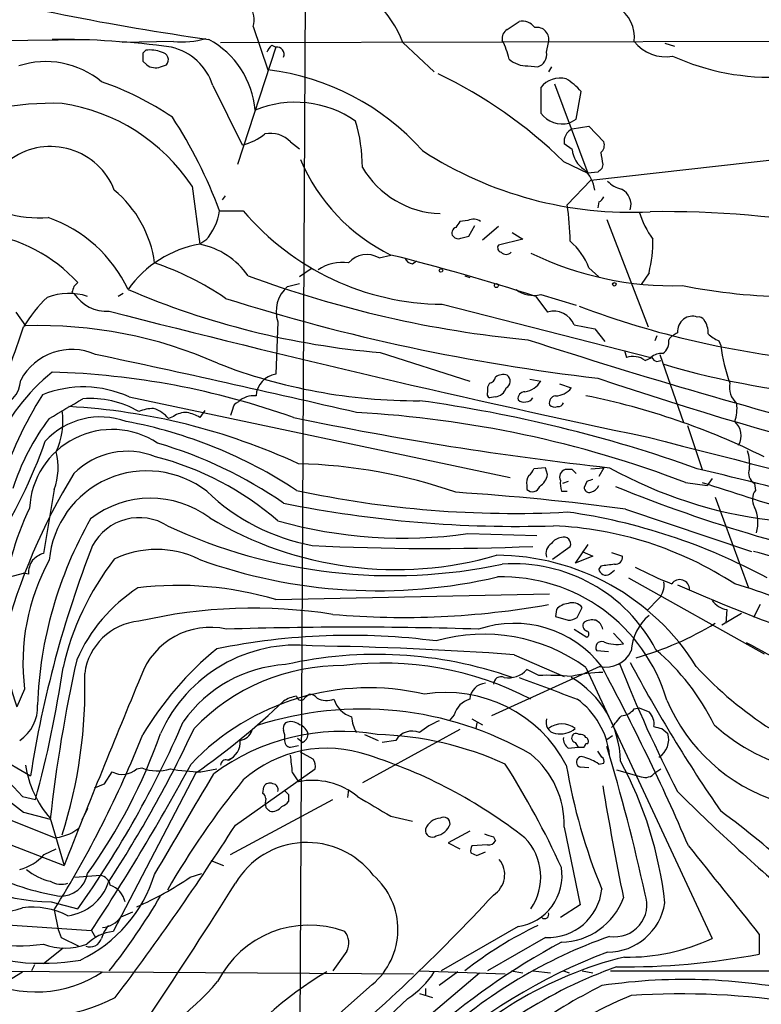
# Model space of a CAD drawing. Extents: x 5 to 1049, y 2 to 885.
# Drawn here: x 111 to 175, y 618 to 703 of the extents above; entities that cross this region are included whole.
import ezdxf

# ---------------------------------------------------------------- set-up
doc = ezdxf.new("R2010")
doc.units = 0
doc.header["$MEASUREMENT"] = 0
doc.layers.add('MAIN', color=5, linetype='CONTINUOUS')

msp = doc.modelspace()

# ---------------------------------------------------------------- linework, layer by layer
at = {"layer": 'MAIN'}
for p, q in [((135.89, 706.1199), (135.382, 611.4626)), ((131.4027, 702.2253), (132.6727, 698.4999)), ((153.2467, 701.9713), (154.2627, 702.6486)), ((94.3187, 700.8706), (117.2633, 701.1246)), ((128.6087, 700.8706), (200.9987, 701.0399)), ((124.5447, 700.9553), (120.142, 700.8706)), ((122.174, 700.1933), (121.92, 699.9393)), ((133.35, 700.4473), (130.048, 690.3719)), ((133.0113, 700.6166), (133.35, 700.4473)), ((144.272, 700.8706), (146.9813, 698.3306)), ((156.6333, 700.0239), (156.8027, 700.8706)), ((166.7933, 700.7859), (167.64, 700.5319)), ((121.92, 699.2619), (122.2587, 698.9233)), ((123.444, 698.7539), (123.952, 698.9233)), ((155.0247, 698.8386), (155.8713, 698.7539)), ((157.0567, 698.7539), (156.8027, 698.3306)), ((127.9313, 697.1453), (130.4713, 692.0653)), ((157.3107, 697.3146), (160.1893, 689.6099)), ((159.1733, 694.2666), (159.5967, 696.6373)), ((158.5807, 693.9279), (159.1733, 694.2666)), ((158.8347, 693.4199), (160.274, 693.6739)), ((160.274, 693.6739), (161.544, 692.3193)), ((134.62, 692.3193), (135.382, 691.7266)), ((158.8347, 691.6419), (158.1573, 692.1499)), ((160.4433, 689.0173), (180.7633, 691.3033)), ((158.0727, 690.6259), (160.1893, 689.6099)), ((161.4593, 690.3719), (161.3747, 690.0333)), ((161.036, 689.6946), (160.1893, 689.6099)), ((126.1533, 688.5093), (126.8307, 683.5139)), ((158.4113, 686.9006), (160.4433, 689.0173)), ((128.778, 687.3239), (129.032, 687.6626)), ((161.1207, 687.1546), (161.036, 686.6466)), ((128.524, 686.3926), (130.556, 686.3926)), ((149.86, 685.5459), (149.1827, 685.4613)), ((149.9447, 684.1913), (150.4527, 685.1226)), ((152.4847, 685.0379), (151.13, 683.8526)), ((161.798, 685.6306), (165.354, 676.4019)), ((149.2673, 684.0219), (149.9447, 684.1913)), ((153.67, 684.5299), (154.6013, 683.9373)), ((127.3387, 683.8526), (126.8307, 683.5139)), ((154.6013, 683.9373), (152.4847, 683.4293)), ((142.24, 682.3286), (143.256, 682.5826)), ((145.1187, 681.8206), (145.4573, 682.0746)), ((136.398, 681.3973), (135.382, 680.7199)), ((149.606, 680.8046), (150.0293, 680.6353)), ((160.274, 681.4819), (161.1207, 680.7199)), ((165.4387, 681.0586), (164.7613, 680.0426)), ((134.366, 679.8733), (135.382, 680.1273)), ((115.824, 679.3653), (115.9933, 679.2806)), ((120.2267, 679.2806), (119.8033, 679.0266)), ((155.702, 679.0266), (156.718, 677.6719)), ((156.1253, 679.1959), (159.1733, 678.2646)), ((147.6587, 678.3493), (165.608, 673.7773)), ((110.998, 677.6719), (111.8447, 676.4866)), ((133.5193, 676.8253), (133.35, 672.3379)), ((159.004, 676.5713), (160.782, 676.2326)), ((160.782, 676.2326), (161.6287, 675.1319)), ((166.116, 675.6399), (165.9467, 675.2166)), ((171.45, 675.2166), (171.6193, 674.7933)), ((142.3247, 674.2006), (150.0293, 671.7453)), ((163.322, 674.3699), (163.4913, 673.7773)), ((166.37, 674.0313), (168.402, 668.1893)), ((165.1, 673.5233), (165.6927, 673.7773)), ((166.116, 673.4386), (166.4547, 673.5233)), ((155.194, 671.9146), (156.1253, 671.7453)), ((157.734, 671.4913), (158.75, 671.1526)), ((120.7347, 670.3906), (153.5007, 663.4479)), ((152.2307, 670.3906), (151.7227, 670.3059)), ((127.254, 669.2053), (126.8307, 668.6126)), ((129.6247, 669.2899), (129.4553, 668.7819)), ((124.5447, 668.6973), (124.1213, 668.5279)), ((168.7407, 667.9353), (170.0107, 664.1253)), ((156.5487, 664.2946), (155.5327, 664.2099)), ((156.718, 663.7019), (156.5487, 664.2946)), ((158.8347, 664.1253), (158.242, 664.1253)), ((160.4433, 664.2099), (161.544, 664.2946)), ((161.544, 664.2946), (161.1207, 663.5326)), ((158.496, 663.1093), (157.988, 662.9399)), ((160.1047, 663.1093), (159.8507, 662.6013)), ((168.5713, 663.0246), (170.434, 662.7706)), ((170.8573, 663.3633), (170.434, 662.7706)), ((174.498, 662.9399), (174.5827, 662.3473)), ((114.3, 662.4319), (113.3687, 656.9286)), ((154.94, 662.7706), (154.94, 662.4319)), ((157.9033, 662.2626), (158.4113, 662.2626)), ((171.1113, 661.7546), (173.99, 653.9653)), ((163.4067, 660.7386), (174.244, 657.0979)), ((149.86, 658.6219), (155.7867, 658.4526)), ((157.1413, 656.4206), (158.6653, 657.5213)), ((160.1893, 657.6906), (159.0887, 656.0819)), ((159.6813, 657.0979), (160.6127, 656.6746)), ((162.2213, 657.0133), (163.1527, 656.6746)), ((160.6127, 656.6746), (159.0887, 656.0819)), ((161.29, 655.8279), (161.1207, 655.5739)), ((162.052, 655.1506), (162.4753, 655.4893)), ((110.49, 654.8966), (111.6753, 655.2353)), ((112.0987, 655.1506), (111.6753, 655.2353)), ((163.6607, 654.8119), (175.3447, 648.2926)), ((133.35, 652.9493), (156.8873, 653.4573)), ((166.2853, 653.0339), (165.2693, 652.0179)), ((157.48, 652.1026), (157.3953, 651.5099)), ((159.258, 651.4253), (159.6813, 652.2719)), ((172.1273, 652.1026), (172.0427, 650.9173)), ((175.006, 652.5259), (174.4133, 651.4253)), ((157.3953, 651.5099), (158.496, 651.1713)), ((173.3973, 651.7639), (171.704, 650.7479)), ((159.004, 650.4093), (160.1047, 649.7319)), ((163.2373, 649.1393), (162.3907, 650.0706)), ((161.9673, 648.4619), (160.9513, 648.5466)), ((153.8393, 648.2079), (158.1573, 646.3453)), ((161.2053, 647.1919), (151.892, 642.9586)), ((155.956, 646.4299), (154.94, 646.9379)), ((160.02, 647.1073), (170.8573, 623.8239)), ((111.76, 645.2446), (111.0827, 643.7206)), ((135.89, 644.5673), (136.2287, 644.8213)), ((164.1687, 643.5513), (164.592, 643.6359)), ((148.6747, 643.0433), (148.2513, 642.5353)), ((150.1987, 642.7046), (151.13, 642.1966)), ((149.1827, 641.7733), (140.8007, 637.2013)), ((150.622, 642.3659), (150.5373, 641.8579)), ((166.5393, 641.8579), (167.0473, 641.4346)), ((135.636, 640.6726), (135.2127, 641.0113)), ((140.97, 641.3499), (142.1553, 640.8419)), ((161.798, 640.9266), (162.306, 641.2653)), ((134.62, 640.2493), (135.2973, 640.4186)), ((143.6793, 640.8419), (142.494, 640.6726)), ((158.496, 640.1646), (159.3427, 640.2493)), ((159.0887, 640.6726), (159.3427, 640.2493)), ((160.02, 640.5879), (160.1893, 640.5879)), ((109.3893, 639.4873), (112.268, 637.7939)), ((129.2013, 639.1486), (129.54, 639.3179)), ((136.5673, 639.2333), (135.4667, 639.8259)), ((161.3747, 639.4026), (161.036, 639.9106)), ((121.412, 638.3866), (121.8353, 638.4713)), ((126.9153, 638.1326), (128.27, 638.3866)), ((129.8787, 633.5606), (136.7367, 638.3866)), ((160.274, 638.4713), (159.512, 638.5559)), ((161.1207, 638.8099), (161.544, 638.8946)), ((165.9467, 638.0479), (166.4547, 638.3866)), ((118.618, 637.1166), (119.2953, 638.1326)), ((126.492, 638.0479), (119.38, 624.4166)), ((134.7893, 638.0479), (135.2973, 637.2859)), ((162.6447, 638.3019), (164.7613, 637.7093)), ((132.2493, 636.2699), (132.334, 636.8626)), ((111.5907, 636.0159), (112.6913, 635.7619)), ((134.4507, 636.1853), (134.4507, 635.5926)), ((139.6153, 636.6086), (139.5307, 635.9313)), ((106.172, 635.7619), (114.3847, 632.4599)), ((117.1787, 634.9999), (116.6707, 633.9839)), ((129.4553, 631.0206), (138.2607, 635.7619)), ((111.6753, 634.6613), (113.9613, 634.0686)), ((113.9613, 634.1533), (115.1467, 630.0893)), ((143.256, 634.3226), (145.1187, 633.8993)), ((115.824, 632.8833), (116.4167, 633.3066)), ((158.1573, 633.3913), (159.512, 626.7026)), ((150.0293, 633.0526), (148.1667, 632.0366)), ((152.0613, 632.5446), (152.2307, 632.2059)), ((110.5747, 631.8673), (115.1467, 630.0893)), ((148.1667, 632.0366), (149.1827, 631.5286)), ((151.5533, 631.8673), (150.1987, 631.7826)), ((113.4533, 631.0206), (114.4693, 631.5286)), ((150.114, 631.1899), (150.622, 630.9359)), ((150.622, 630.9359), (151.384, 631.2746)), ((127.762, 630.5126), (128.8627, 630.0893)), ((116.078, 629.0733), (118.2793, 629.2426)), ((125.984, 629.0733), (127, 629.4119)), ((114.046, 626.9566), (116.332, 626.3639)), ((159.512, 626.7026), (157.8187, 625.6019)), ((114.3, 626.2793), (114.6387, 624.5859)), ((120.0573, 625.6866), (121.0733, 626.1099)), ((107.442, 625.1786), (117.5173, 624.5013)), ((154.178, 624.8399), (147.574, 621.0299)), ((114.6387, 624.5859), (114.8927, 623.9086)), ((117.5173, 624.5013), (117.856, 623.9086)), ((174.9213, 624.1626), (174.9213, 622.4693)), ((114.8927, 623.9086), (116.4167, 623.1466)), ((156.5487, 623.9086), (151.5533, 621.0299)), ((115.062, 622.9773), (113.3687, 621.6226)), ((139.446, 622.7233), (138.2607, 621.0299)), ((112.6067, 621.5379), (112.3527, 621.0299)), ((106.7647, 621.0299), (145.2033, 620.7759)), ((108.204, 618.9133), (111.5907, 620.9453)), ((145.7113, 621.0299), (153.0773, 620.7759)), ((145.9653, 616.7119), (150.876, 620.8606)), ((149.0133, 620.9453), (147.4047, 619.7599)), ((153.5853, 621.0299), (154.6013, 620.8606)), ((155.448, 621.0299), (156.972, 620.8606)), ((158.0727, 621.0299), (158.5807, 620.8606)), ((159.6813, 621.0299), (160.6127, 620.8606)), ((162.1367, 621.0299), (372.9567, 621.1146)), ((141.6473, 619.8446), (135.2973, 614.2566)), ((145.7113, 619.0826), (146.812, 618.7439)), ((146.2193, 619.5059), (146.2193, 618.9133)), ((144.6953, 618.6593), (141.3087, 615.4419))]:
    msp.add_line(p, q, dxfattribs=at)
for centre, radius in [((147.5528, 681.2492), 0.1496), ((152.3153, 679.958), 0.1693), ((162.4541, 680.0638), 0.1496)]:
    msp.add_circle(centre, radius, dxfattribs=at)
for centre, radius, start, end in [((134.917, 697.1341), 10.0736, 21.772364, 69.075154), ((160.0407, 930.1574), 231.3199, 255.669424, 261.93634), ((129.1477, 702.8361), 2.3363, 344.844255, 76.091043), ((161.0865, 701.2894), 3.1002, 353.813487, 58.001669), ((153.656, 701.2233), 0.8527, 118.687149, 192.420938), ((154.5648, 701.3941), 1.2904, 35.346693, 103.539774), ((155.7886, 701.1123), 1.0425, 346.594263, 99.457804), ((114.6248, 630.7815), 70.3448, 82.032577, 90.402447), ((125.307, 708.0641), 7.1496, 263.879374, 286.509342), ((123.9584, 694.4054), 7.6391, 4.679429, 61.591805), ((146.8089, 697.9103), 6.7799, 12.964023, 27.490267), ((122.5126, 697.3998), 2.814, 68.832676, 96.911105), ((123.361, 695.7892), 4.7673, 16.526683, 77.715618), ((133.6892, 699.6849), 1.1522, 126.039438, 162.889228), ((133.4467, 699.8304), 0.6244, 338.406467, 98.908706), ((166.8544, 703.0106), 3.3819, 217.425939, 280.499868), ((291.2699, 699.6006), 169.3502, 179.885409, 180.114592), ((123.4558, 699.3641), 0.6637, 318.383666, 83.695075), ((154.965, 701.1562), 2.3183, 228.075429, 271.475579), ((155.5114, 699.8334), 1.1379, 288.438133, 9.636976), ((175.824, 718.06), 20.1843, 245.553038, 273.207338), ((113.5836, 691.7334), 7.478, 50.263198, 108.167458), ((123.0207, 700.0239), 1.3386, 235.303222, 288.433595), ((130.179, 677.5287), 21.1189, 41.626104, 83.218761), ((130.2962, 662.4296), 39.5798, 45.429714, 64.525278), ((157.8051, 695.6838), 2.1193, 75.751964, 142.432562), ((155.1078, 692.7406), 5.9443, 40.960418, 57.213288), ((110.0373, 673.2105), 25.6619, 55.803817, 71.066081), ((706.4748, 695.8752), 550.3506, 179.885408, 180.114581), ((114.2392, 668.5373), 27.0941, 88.438947, 112.853052), ((112.5642, 679.4922), 16.3086, 33.566417, 81.491001), ((135.0374, 686.6563), 9.0611, 55.205347, 112.485277), ((89.7425, 671.846), 41.4199, 20.560627, 33.051152), ((158.0036, 696.2381), 2.3811, 217.924367, 284.025739), ((126.7478, 690.0587), 14.053, 0.241366, 16.701353), ((159.3131, 692.3491), 1.1728, 114.0736, 189.778755), ((129.582, 696.4266), 4.451, 281.52502, 309.591641), ((132.8997, 690.644), 2.4013, 44.240735, 101.555137), ((113.9856, 686.027), 5.8834, 21.367034, 124.427722), ((160.7959, 692.023), 0.8046, 307.882478, 21.607035), ((163.8407, 719.0978), 32.833, 237.014064, 272.937532), ((161.0357, 691.811), 2.2074, 184.393331, 237.532391), ((415.3704, 733.2042), 257.4985, 189.345902, 189.575088), ((150.2936, 697.0576), 16.0951, 202.897286, 244.071443), ((147.7665, 694.2155), 8.0816, 210.465976, 268.034375), ((245.8553, 605.214), 119.7133, 134.885375, 135.114625), ((157.7974, 687.7402), 3.0155, 8.205878, 47.084299), ((163.4447, 690.2903), 2.0696, 220.99737, 259.512657), ((113.1148, 696.8917), 11.1125, 234.615402, 273.493806), ((113.1193, 680.5607), 9.9083, 7.799309, 50.177474), ((160.8246, 687.874), 0.778, 292.371723, 337.628278), ((162.3784, 686.9075), 1.514, 343.492145, 62.903507), ((126.8601, 682.7658), 31.821, 1.804646, 7.466092), ((109.8462, 674.5265), 11.944, 25.238707, 70.709456), ((123.5647, 687.1603), 5.0184, 318.767247, 351.200454), ((147.859, 700.9798), 22.6314, 220.132381, 269.492895), ((172.0452, 688.5529), 7.784, 196.762979, 216.367448), ((166.6497, 600.1566), 86.1587, 79.485707, 90.749081), ((148.9711, 684.4876), 0.4827, 105.265529, 217.864574), ((276.0017, 600.5401), 152.6259, 146.192738, 146.421942), ((150.345, 684.6529), 1.0162, 52.70609, 118.506965), ((106.3968, 671.093), 13.4857, 42.546882, 81.93539), ((149.0557, 684.6148), 0.6295, 222.282873, 289.640967), ((128.4497, 674.0928), 9.5592, 99.750939, 144.680411), ((125.4617, 676.8867), 6.7671, 35.377541, 78.328414), ((152.8093, 683.2176), 0.3875, 146.88812, 259.502061), ((155.0298, 679.5005), 5.606, 20.697915, 49.57153), ((154.5884, 683.7941), 11.1898, 345.849877, 0.733254), ((141.1705, 680.6108), 2.0235, 58.093662, 140.227058), ((95.5225, 491.9568), 196.5113, 72.167254, 75.941962), ((153.162, 683.1974), 0.5562, 220.442634, 319.557366), ((167.4665, 707.8078), 27.8629, 244.060583, 271.749812), ((114.6093, 657.6319), 25.6619, 55.803817, 71.066081), ((139.0518, 678.2932), 3.6558, 81.133132, 124.31819), ((145.1973, 682.631), 0.8142, 201.80141, 264.460259), ((163.7739, 768.8111), 93.9182, 249.562675, 264.65471), ((242.916, 637.2918), 133.8752, 161.45383, 161.682999), ((200.8251, 595.3552), 119.7487, 134.876984, 135.106133), ((136.2287, 677.7143), 2.8515, 130.786329, 198.165539), ((177.8447, 727.0452), 48.0415, 258.561496, 280.918063), ((115.5638, 674.0318), 5.2493, 72.083137, 110.711515), ((118.8332, 681.1505), 3.4002, 213.362453, 273.508749), ((148.2564, 743.9859), 70.0369, 246.785834, 265.141578), ((155.4904, 681.5244), 2.4135, 232.125849, 285.251787), ((121.322, 670.7673), 11.1717, 132.969101, 149.710965), ((180.2829, 839.9232), 169.0233, 252.349017, 263.461474), ((186.7432, 750.7147), 77.5078, 249.364114, 264.821399), ((377.4581, 1677.7126), 1032.8075, 255.5101728, 258.1490429), ((157.2581, 675.8693), 1.8818, 21.904314, 106.679413), ((113.1167, 639.0439), 37.4643, 66.000181, 91.945699), ((169.2914, 675.9966), 1.4012, 129.401902, 184.203318), ((169.164, 675.9781), 1.3391, 71.573169, 124.682165), ((169.6931, 676.6769), 0.5814, 33.124262, 100.484658), ((168.6704, 675.9222), 1.8517, 356.504536, 35.389486), ((-735.575, 971.0362), 897.0186, 340.5955188, 340.8246996), ((168.698, 674.0739), 1.9897, 113.83384, 141.91135), ((172.3662, 677.6843), 2.6323, 225.423265, 249.631202), ((309.3355, 1149.7835), 498.9441, 251.984471, 255.569593), ((165.9887, 675.0897), 1.1627, 303.120136, 10.485555), ((185.3038, 676.3354), 13.7711, 186.429511, 200.219312), ((115.824, 669.4657), 4.9973, 66.00771, 151.764706), ((-127.0729, -478.9452), 1178.7048, 76.8894882, 78.0068382), ((166.518, 672.7403), 1.3797, 85.59365, 131.267966), ((145.5223, 717.4571), 47.4056, 248.768131, 270.228432), ((164.0415, 672.0408), 1.8216, 54.473291, 107.580505), ((166.2161, 673.9976), 0.5679, 202.826313, 259.84766), ((187.4008, 743.5742), 73.368, 253.618494, 265.937207), ((124.386, 659.6734), 16.428, 128.627617, 157.395159), ((112.2343, 605.2198), 67.3142, 70.346645, 88.385629), ((133.6474, 670.3665), 1.9937, 98.578796, 176.871661), ((152.9081, 671.1524), 1.1518, 72.903854, 126.025179), ((152.8453, 671.7306), 0.659, 298.719387, 52.478054), ((108.9381, 671.9284), 2.4851, 276.513323, 357.728464), ((152.5902, 670.9832), 1.0506, 145.65803, 189.273151), ((151.6377, 672.1689), 0.5991, 278.157154, 351.842846), ((154.4392, 672.7467), 1.9611, 279.732268, 329.29329), ((255.4696, 948.932), 292.5909, 251.170707, 261.171992), ((174.2868, 671.2233), 1.9378, 169.516383, 227.354785), ((144.0717, 651.4243), 36.2499, 148.137647, 161.759733), ((116.811, 661.7454), 9.494, 65.58866, 111.808133), ((151.8921, 670.6446), 0.3787, 153.44848, 243.428183), ((152.1121, 671.4857), 1.1015, 276.181077, 342.397417), ((154.7377, 670.2448), 0.5701, 86.681346, 190.94133), ((157.3955, 672.1683), 1.693, 269.993231, 323.13484), ((-308.021, 1389.0026), 834.914, 300.3525123, 300.5817021), ((117.3808, 661.8335), 8.4111, 60.039579, 94.264801), ((130.4351, 669.2113), 0.8142, 111.801409, 174.460259), ((131.4592, 668.5277), 1.9576, 84.209609, 132.658601), ((129.4991, 552.0823), 119.0784, 70.32686, 82.175032), ((154.6436, 670.5598), 0.6292, 222.268789, 289.661787), ((154.8696, 670.6303), 0.6632, 268.7644, 330.713784), ((157.4659, 669.8779), 0.6016, 96.739884, 195.879981), ((157.3531, 670.137), 0.6297, 222.290215, 289.634851), ((157.6322, 669.9929), 0.454, 261.450515, 345.942335), ((148.037, 610.4994), 61.1613, 63.481494, 78.701256), ((169.8394, 669.3747), 3.163, 339.633705, 7.688968), ((109.0938, 668.2315), 5.9635, 334.342018, 9.398037), ((112.6466, 615.7195), 53.9037, 65.152381, 86.891111), ((122.8088, 666.285), 3.0899, 89.211899, 113.407255), ((122.1828, 666.9961), 2.4707, 38.315741, 74.301478), ((125.617, 667.1874), 1.852, 86.501825, 125.381588), ((125.1514, 665.8887), 3.1999, 58.345929, 79.582729), ((135.2274, 575.6872), 93.486, 69.104014, 86.894055), ((130.0065, 656.3002), 20.2407, 142.834914, 162.114056), ((118.2816, 662.2107), 6.4496, 70.064481, 137.348104), ((113.0916, 628.9488), 40.0133, 56.583088, 79.358328), ((193.8536, 952.1473), 289.6041, 258.249168, 263.695602), ((171.7149, 667.0481), 1.6402, 330.559281, 48.361239), ((119.2833, 660.4723), 7.1087, 56.662907, 177.169794), ((69.597, 682.2409), 46.6482, 327.754603, 340.384248), ((112.3511, 629.715), 38.2636, 55.493667, 73.544564), ((896.9212, 3502.1929), 2928.1337, 255.5319096, 256.4914422), ((109.2813, 664.3091), 5.3583, 339.492138, 14.484388), ((120.5751, 659.2911), 6.4189, 67.604523, 135.544708), ((170.5591, 664.5905), 3.5362, 353.821204, 18.865351), ((116.7506, 640.4988), 25.5097, 48.902183, 75.771298), ((134.1422, 619.6635), 44.9846, 70.924229, 88.528617), ((161.2854, 636.1019), 53.0831, 148.564729, 165.121674), ((122.2698, 655.5968), 8.4256, 52.291476, 174.967491), ((154.4318, 664.5489), 1.1519, 306.026276, 342.884837), ((158.4029, 663.4903), 0.6551, 104.21868, 206.901437), ((74.3165, 579.2935), 119.7487, 44.87695, 45.106099), ((180.3442, 697.0867), 37.549, 240.8462, 263.129999), ((24.7487, 64.7165), 616.7419, 74.1566097, 76.417528), ((175.0482, 663.8288), 1.0454, 158.620945, 238.243849), ((155.8713, 663.0247), 0.9653, 142.12814, 195.261365), ((155.1094, 664.0405), 1.6439, 304.508882, 348.113137), ((160.658, 662.9823), 2.8472, 175.737887, 194.641955), ((202.6812, 536.2016), 133.8593, 108.316987, 108.546184), ((316.9266, 1114.3273), 474.614, 251.967995, 253.956472), ((139.7677, 675.1374), 17.8366, 226.204844, 259.387153), ((153.7597, 748.7902), 88.428, 257.836679, 273.015335), ((134.3785, 441.4254), 221.2259, 82.460182, 86.250874), ((155.4141, 662.8891), 0.6586, 223.960386, 342.032649), ((160.3117, 662.6201), 0.4614, 182.33528, 286.573158), ((160.1397, 663.2083), 1.0742, 286.417233, 335.954653), ((210.8525, 781.0449), 127.832, 247.803699, 259.374951), ((175.6715, 661.561), 1.343, 144.164268, 209.097699), ((122.6103, 653.245), 8.4255, 53.030546, 127.916793), ((154.0109, 760.1569), 100.9088, 258.577856, 271.825835), ((132.4268, 650.9338), 22.53, 153.963234, 198.672589), ((151.1613, 609.6442), 51.3547, 61.584969, 81.884161), ((171.8309, 659.5956), 2.9725, 342.59768, 26.198687), ((147.5972, 642.6193), 34.7597, 150.203965, 177.905155), ((121.6134, 655.4352), 4.5611, 57.906868, 151.580727), ((143.6823, 686.5953), 31.0599, 238.98281, 286.137717), ((144.3358, 698.456), 40.2153, 254.397337, 277.89543), ((143.3774, 700.7798), 45.7678, 245.002241, 281.910715), ((155.8857, 628.3298), 30.9985, 56.920598, 87.521896), ((157.988, 657.1827), 1.1039, 94.400696, 147.530798), ((158.1291, 657.7471), 0.5818, 337.16348, 112.83652), ((205.5759, 623.2966), 94.4274, 158.694511, 171.168535), ((123.1053, 649.0208), 8.2469, 63.802824, 116.196553), ((146.9043, 868.0439), 210.6959, 267.164836, 272.323976), ((157.5693, 656.9239), 0.9938, 121.050766, 199.638312), ((124.6252, 479.0757), 184.8533, 69.319517, 74.3751), ((129.8208, 647.5454), 18.2068, 151.130625, 187.259915), ((113.9472, 655.2636), 1.8519, 144.618412, 183.498175), ((114.2856, 654.4595), 2.6338, 110.372473, 134.567756), ((138.2529, 641.8415), 23.7812, 142.189571, 167.20715), ((142.1386, 698.8462), 45.1316, 250.058522, 283.14205), ((152.2923, 636.4961), 20.2632, 31.859838, 89.934966), ((162.56, 656.59), 0.5987, 261.867191, 8.123335), ((153.8164, 642.2533), 13.7798, 27.571276, 94.132838), ((161.7233, 655.6635), 0.6092, 188.45729, 302.654416), ((204.2361, 359.5633), 299.3611, 98.0189, 98.248064), ((180.4568, 686.8799), 35.1004, 242.507512, 248.137361), ((152.8264, 640.1725), 14.7303, 16.326344, 91.658784), ((165.0577, 654.177), 1.6774, 317.041357, 10.17439), ((168.0749, 653.8306), 0.8358, 357.62062, 145.509483), ((129.2019, 642.1016), 14.1463, 123.002796, 156.313617), ((124.9527, 624.6333), 29.5349, 73.481923, 96.71981), ((233.0178, 802.0979), 161.5834, 246.231935, 251.195386), ((153.9458, 591.7628), 65.3226, 59.486003, 73.219625), ((172.443, 654.0682), 1.9908, 217.199729, 260.875507), ((131.4473, 608.4314), 43.7813, 81.047042, 103.023298), ((144.3231, 722.3774), 70.9576, 265.098846, 280.129535), ((158.595, 651.1426), 1.4713, 93.858111, 139.271992), ((158.877, 651.7007), 0.9865, 35.381713, 112.720393), ((122.0477, 645.9428), 5.1649, 95.180971, 172.697485), ((158.412, 652.6934), 1.5244, 273.158773, 303.708832), ((160.5705, 649.8161), 1.3872, 77.671, 121.258436), ((160.4005, 650.1973), 1.0798, 11.32242, 64.422137), ((168.3172, 648.2503), 4.4125, 130.719179, 176.149648), ((127.7174, 644.2381), 6.3279, 77.224389, 160.548815), ((139.954, 303.6331), 346.9455, 88.21, 91.79), ((153.8344, 641.404), 9.5056, 37.50968, 108.671305), ((160.2318, 650.7056), 0.4827, 142.135426, 254.734472), ((159.9988, 649.9859), 0.2752, 292.632677, 67.367323), ((157.0209, 673.9006), 26.9587, 285.748719, 301.511264), ((155.7156, 691.5534), 71.9462, 215.458349, 232.256467), ((139.7434, 592.39), 57.4826, 82.596181, 101.513446), ((151.2623, 635.1725), 14.8033, 53.728954, 106.125945), ((512.6052, 1010.4703), 548.6609, 221.179085, 223.038365), ((146.3599, 626.7011), 28.4938, 129.410472, 149.062349), ((135.1415, 636.2422), 12.7981, 83.984573, 156.064057), ((132.5051, 360.3167), 288.6806, 85.761838, 89.210522), ((161.3566, 648.8429), 0.5021, 68.0799, 216.169172), ((161.7164, 649.5564), 2.4191, 257.802847, 335.328081), ((162.691, 652.2276), 3.1363, 248.548013, 280.031474), ((153.199, 633.513), 19.8301, 25.970005, 49.675652), ((143.521, 589.6671), 66.8213, 49.087431, 63.035148), ((239.4335, 620.2051), 126.2358, 167.380456, 173.694929), ((142.0189, 612.9416), 35.2973, 70.726117, 102.803539), ((20.9899, 660.8439), 95.0697, 344.702711, 351.692268), ((134.8641, 635.8148), 11.5658, 93.308076, 144.988337), ((138.9922, 629.7595), 17.5182, 89.346513, 136.320896), ((142.6059, 619.967), 27.5222, 62.583321, 97.125429), ((153.3765, 648.2951), 2.0704, 259.316935, 319.040306), ((-11.0568, 554.3131), 195.8548, 23.300008, 28.308758), ((278.6521, 693.3433), 124.5208, 201.628829, 207.192662), ((277.9256, 708.2801), 129.2606, 208.032795, 214.672387), ((193.0814, 668.8227), 31.9976, 222.532876, 252.524713), ((75.6881, 645.3034), 41.257, 342.232901, 1.799983), ((1302.8932, 157.0367), 1278.4837, 157.4973767, 158.2837247), ((152.7246, 645.6538), 0.6634, 66.162913, 178.782227), ((622.442, 1894.1721), 1332.8447, 249.4354021, 249.6645816), ((156.676, 624.0282), 22.4133, 84.690569, 91.840877), ((161.4743, 635.5551), 11.1288, 90.077226, 104.169852), ((154.401, 638.859), 8.5847, 1.367661, 59.562542), ((141.3642, 624.2495), 21.1177, 76.944151, 136.410429), ((151.4828, 644.2991), 1.4569, 93.888633, 176.111367), ((135.7066, 641.5047), 3.1999, 100.417271, 121.654071), ((135.5167, 644.6788), 0.3896, 183.958845, 343.369778), ((136.1648, 643.847), 0.9764, 40.614024, 86.247599), ((137.7101, 645.8762), 1.6089, 240.015276, 293.252362), ((140.5472, 645.0758), 2.3039, 197.112054, 252.887946), ((147.9542, 633.2202), 11.7429, 27.956678, 98.913575), ((150.6222, 642.4504), 2.0358, 106.93243, 163.06757), ((155.1749, 638.8122), 6.9189, 6.303795, 53.833508), ((181.2713, 650.4026), 15.5504, 203.053112, 252.247959), ((109.4668, 643.6818), 3.4002, 303.362453, 3.508749), ((88.1813, 692.4388), 66.5288, 305.159282, 313.560114), ((140.7502, 614.4274), 29.1134, 60.064059, 108.025569), ((162.948, 644.4998), 1.5459, 274.452148, 322.152322), ((249.6739, 855.163), 227.997, 248.08868, 248.317839), ((142.5649, 642.973), 2.6974, 182.105452, 212.610155), ((157.5588, 642.3963), 0.9755, 161.576195, 260.351318), ((-91.3675, 854.1358), 330.6558, 320.078724, 320.307896), ((164.3797, 642.2388), 1.4973, 351.879639, 44.986471), ((44.9907, 677.1344), 87.5627, 324.562196, 336.665245), ((31.2052, 686.2462), 104.965, 326.720832, 334.983041), ((134.6202, 641.9002), 0.6295, 132.282873, 199.640967), ((134.647, 641.285), 1.1709, 51.121647, 112.616477), ((135.0704, 641.1499), 1.0921, 10.552619, 73.421862), ((149.9908, 636.3057), 6.7451, 112.544852, 129.380313), ((157.9457, 640.4331), 1.8266, 51.262792, 128.737208), ((157.7762, 643.5097), 2.1098, 259.598721, 308.470223), ((208.5447, 811.2439), 174.5167, 255.843185, 256.0724), ((182.092, 654.3684), 16.4497, 227.726241, 257.608332), ((34.4821, 676.0985), 94.0896, 328.029208, 338.326687), ((78.3458, 657.2925), 47.805, 324.323038, 340.626774), ((138.9888, 623.2828), 18.3281, 80.319616, 126.775927), ((130.0688, 642.1546), 1.3333, 280.073452, 339.542536), ((132.5471, 641.1384), 1.5792, 352.29219, 20.390429), ((134.6739, 640.8189), 0.5721, 169.149649, 264.594323), ((135.3339, 641.4284), 0.8139, 291.787031, 354.465227), ((141.2861, 612.8323), 28.5284, 65.586762, 88.424028), ((145.0763, 640.0376), 1.612, 66.801876, 150.069515), ((159.1171, 641.0088), 1.048, 175.232726, 233.657111), ((159.1733, 641.0536), 0.3903, 49.395521, 257.480746), ((159.5333, 640.7787), 0.5809, 33.093742, 100.513027), ((159.8508, 640.7573), 0.3785, 333.414641, 63.448488), ((165.3638, 640.907), 1.7642, 301.488993, 17.400715), ((128.5241, 640.7572), 1.7799, 295.344186, 2.727536), ((137.7529, 629.2647), 10.9033, 70.96648, 131.305061), ((159.5967, 767.2492), 127.0002, 269.885409, 270.114592), ((75.2754, 682.7486), 94.6529, 333.320357, 333.549513), ((10.3376, 594.1749), 158.3379, 12.199358, 16.9491), ((50.5998, 629.4668), 84.6257, 5.819832, 6.858017), ((135.5931, 638.5981), 1.163, 349.521979, 33.105242), ((128.2575, 598.571), 43.028, 51.961921, 72.342949), ((150.2539, 633.554), 7.9051, 358.820671, 50.532411), ((159.6472, 638.9929), 0.4574, 63.586184, 252.808866), ((158.6542, 635.1817), 4.3872, 55.791598, 74.173539), ((161.2052, 639.0639), 0.3787, 333.44848, 63.414653), ((120.6556, 640.0284), 8.9067, 188.412852, 221.27107), ((-49.34, 733.9317), 199.5404, 326.741845, 331.529613), ((120.1672, 639.8134), 1.8935, 242.582376, 311.102805), ((123.183, 641.9065), 3.6901, 248.578896, 287.468603), ((127.7997, 660.9582), 22.8427, 261.163484, 267.781129), ((129.0696, 638.7065), 0.4613, 73.411395, 177.664214), ((90.317, 598.9851), 74.3295, 24.593956, 32.397333), ((207.2318, 646.9288), 49.5884, 189.522328, 202.368559), ((134.252, 623.3941), 32.7266, 6.100241, 28.607665), ((-2033.5304, 1903.649), 2504.8439, 329.4198653, 329.6490475), ((165.1, 638.7679), 1.1115, 252.257881, 319.623483), ((33.5317, 848.5921), 227.9508, 291.687971, 291.917186), ((185.152, 592.9385), 70.4448, 140.806688, 150.176682), ((132.842, 636.6085), 0.568, 63.43946, 153.425927), ((133.0613, 636.624), 0.4938, 338.037006, 85.970595), ((136.5023, 631.3108), 6.0954, 50.526004, 101.401921), ((451.1919, 685.3293), 293.7444, 189.48026, 191.394678), ((131.9531, 635.8043), 0.5518, 4.396316, 57.536771), ((133.7436, 635.4656), 1.2975, 162.923893, 197.076107), ((218.9438, 721.042), 119.7487, 224.893867, 225.123016), ((565.1368, 1354.8359), 834.9388, 239.4206416, 239.6498271), ((291.498, 760.967), 175.4568, 225.213289, 229.970227), ((47.9977, 550.2403), 119.7487, 44.885409, 45.114591), ((133.0172, 635.7562), 1.0254, 260.161958, 325.08397), ((133.52, 636.2692), 1.1506, 287.082228, 323.98361), ((147.5878, 632.6875), 1.4691, 93.844428, 158.669328), ((147.7856, 633.6875), 0.552, 355.615624, 122.460844), ((116.0054, 559.9321), 93.2202, 43.409088, 53.374209), ((-57.1739, 752.9547), 221.9091, 322.785482, 327.450253), ((146.8243, 634.2095), 1.6136, 281.670664, 339.533309), ((113.4103, 638.4303), 6.0494, 279.269244, 293.515598), ((146.812, 633.1251), 0.6006, 170.724324, 304.338482), ((215.1802, 823.1714), 200.8048, 251.450469, 251.679652), ((151.2904, 629.1007), 4.837, 325.541807, 43.985628), ((114.2387, 643.5749), 16.6194, 226.032693, 269.335648), ((136.0338, 624.9052), 7.1611, 37.277946, 149.262375), ((151.0443, 631.3594), 0.9456, 153.413271, 190.325982), ((151.638, 632.5448), 0.6827, 262.873943, 330.239505), ((2076.8839, 2151.981), 2439.6087, 218.5452161, 218.7743976), ((111.386, 638.6344), 15.4463, 210.257292, 277.374892), ((110.1941, 634.0537), 4.4522, 284.870571, 317.057913), ((150.9693, 629.2976), 2.0614, 301.989178, 39.087387), ((153.5443, 629.2105), 4.4163, 278.249912, 9.243492), ((113.2961, 640.8857), 19.2083, 215.740389, 279.861987), ((118.3128, 649.2071), 22.0368, 243.435995, 260.625516), ((115.0078, 633.3676), 4.7497, 229.598239, 257.271659), ((114.8699, 629.8015), 2.3415, 266.410386, 350.421818), ((111.3251, 632.9167), 12.1531, 295.650815, 342.8215), ((118.0674, 628.184), 1.0796, 11.3193, 78.6807), ((109.3081, 653.7052), 29.7459, 294.010893, 304.098166), ((137.6563, 624.58), 6.1928, 310.124224, 48.842448), ((114.9067, 630.3011), 1.8297, 238.888556, 288.434949), ((114.9585, 629.939), 4.2009, 277.20402, 342.129636), ((118.4439, 626.5141), 2.0016, 12.771913, 70.075832), ((-186.536, 825.9918), 372.9551, 326.006658, 328.037958), ((75.4704, 655.5652), 55.5978, 321.598845, 329.640304), ((36.2395, 734.2069), 157.4501, 309.703664, 317.35875), ((156.789, 628.5103), 4.608, 267.010739, 354.35832), ((162.4874, 626.725), 2.7662, 260.94392, 19.182325), ((109.7871, 631.0519), 4.944, 246.057279, 291.395538), ((157.7606, 629.3239), 5.8403, 271.400075, 339.675091), ((161.8567, 627.6335), 4.995, 270.29824, 351.229768), ((112.4364, 619.7754), 6.7266, 63.046779, 97.222638), ((118.2657, 626.9263), 2.1787, 274.81824, 325.318651), ((156.4486, 625.8945), 0.3776, 230.804556, 20.273584), ((121.6302, 622.775), 3.4305, 141.199339, 162.196217), ((136.2251, 616.1633), 8.7994, 69.708479, 153.434366), ((170.4016, 594.5633), 33.6591, 115.574828, 128.157781), ((119.8652, 620.4847), 3.9617, 97.034787, 134.386403), ((138.1183, 623.4457), 1.5115, 331.449441, 39.96768), ((176.1586, 583.6899), 42.7008, 109.290565, 132.63674), ((115.2314, 628.2589), 5.2823, 249.351788, 290.647197), ((117.3692, 624.1202), 1.038, 249.712714, 343.4139), ((185.8116, 571.192), 59.2745, 118.0883, 145.886317), ((163.73, 638.7575), 16.5472, 268.587132, 295.513558), ((178.8489, 577.545), 48.1797, 110.618512, 153.983701), ((163.265, 683.4635), 62.098, 269.42766, 280.819064), ((171.3688, 589.5685), 33.6239, 103.846297, 138.41449), ((112.3137, 634.1081), 19.6009, 222.185953, 301.935791), ((112.7382, 629.4962), 10.2824, 242.778551, 303.735968), ((152.7686, 595.0785), 29.9093, 120.135534, 168.651597), ((140.7583, 624.8823), 7.3638, 302.319617, 327.680384), ((176.1498, 583.4293), 40.2713, 109.593999, 135.716112), ((109.2416, 636.6741), 25.2994, 270.909772, 319.067111), ((185.1015, 572.94), 52.4887, 116.874407, 133.05522), ((168.5248, 571.5252), 48.7618, 76.796249, 98.431872), ((182.4811, 574.6393), 48.0094, 112.750849, 160.431432), ((168.1477, 551.7462), 67.3004, 81.098073, 93.606121), ((112.5419, 632.2833), 15.2453, 253.800409, 297.364103)]:
    msp.add_arc(centre, radius, start, end, dxfattribs=at)

doc.saveas('drawing.dxf')
